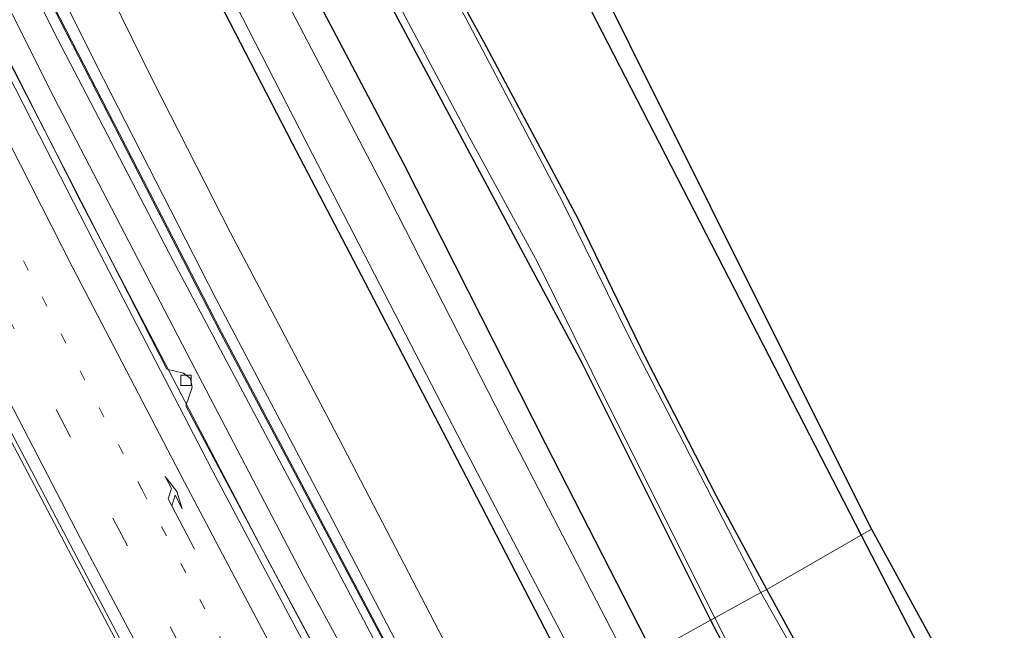
# Model space of a CAD drawing. Units: metres. Extents: x 80932 to 87009, y 443749 to 450003.
# Drawn here: x 81293 to 81387, y 446240 to 446299 of the extents above; entities that cross this region are included whole.
import ezdxf

# ---------------------------------------------------------------- set-up
doc = ezdxf.new("R2010")
doc.units = ezdxf.units.M
doc.linetypes.add('VW-1-3_STREEP', pattern=[4, 1, -3])
doc.linetypes.add('VW-3-9_STREEP', pattern=[12, 3, -9])
doc.layers.get('0').update_dxf_attribs({"lineweight": 25})
for name, color, linetype, lineweight in [('B-ME-BV-GELEIDECONSTRUCTIE-GELEIDERAIL-L-B1', 213, 'BV-GELEIDERAIL', 18), ('B-ME-GW-KRUINLIJN-L-B1', 93, 'Continuous', 18), ('B-ME-GW-TEENLIJN-L-B1', 93, 'Continuous', 18), ('B-ME-IE-GRASLAND-GV-B6', 93, 'Continuous', 18), ('B-ME-IE-GRONDWERKLIJN-GROND_NIETINGERICHT-GV-B6', 253, 'Continuous', 18), ('B-ME-IE-HULPGEOMETRIE-L-B1', 53, 'Continuous', 18), ('B-ME-KW-GELUIDSWERING-GV-B6', 8, 'Continuous', 18), ('B-ME-OG-WATER-GV-B6', 153, 'Continuous', 18), ('B-ME-VH-VERH_SOORT-BITUMEN-GV-B6', 8, 'IE-TERREINAFSCHEIDING-NATUURLIJK-HOUTWAL', 18), ('B-ME-VV-KOLK-S-B1', 8, 'Continuous', 18), ('B-ME-VW-MARKERING-13STREEP-045-L-B1', 255, 'VW-1-3_STREEP', 18), ('B-ME-VW-MARKERING-39STREEP-015-L-B1', 255, 'VW-3-9_STREEP', 18), ('B-ME-VW-MARKERING-PIJLRE750-S-B1', 7, 'Continuous', 18), ('B-ME-VW-MARKERING-STREEP-015-L-B1', 7, 'Continuous', 18)]:
    doc.layers.add(name, color=color, linetype=linetype, lineweight=lineweight)
for name, color, linetype in [('B-ME-GW-INSTEEKWATERGANG-L-B1', 10, 'Continuous'), ('B-ME-KG-KADASTRAAL-OPNAMEDTMGRENS-L-B1', 10, 'Continuous'), ('B-ME-KL-ELEKTRICITEIT-HOOGSP-L-B1', 10, 'Continuous')]:
    doc.layers.add(name, color=color, linetype=linetype)
doc.linetypes.add('BV-GELEIDERAIL', pattern='A,10,-3,[108,NLCS.SHX,S=1,R=0,X=0,Y=0],-3', length=16)
doc.linetypes.add('IE-TERREINAFSCHEIDING-NATUURLIJK-HOUTWAL', pattern='A,7,-1.5,[67,NLCS.SHX,S=0.75,R=45,X=0,Y=0],-1.5,7,-1.5,[70,NLCS.SHX,S=0.75,R=0,X=0,Y=0],-1.5', length=20)

# ---------------------------------------------------------------- blocks, each defined once
blk = doc.blocks.new('pijlr')
for p, q in [((0, 0, 0.1), (5.45, 0, 0.1)), ((5.45, -0.75, 0.1), (4.7, 0, 0.1)), ((6.2, -0.75, 0.1), (5.45, 0, 0.1)), ((4, -0.75, 0.1), (5.45, -0.75, 0.1)), ((5.7, -1.05, 0.1), (4, -0.75, 0.1)), ((7.5, -0.75, 0.1), (5.7, -1.05, 0.1)), ((7.5, -0.75, 0.1), (6.2, -0.75, 0.1))]:
    blk.add_line(p, q)
blk = doc.blocks.new('kolk')
blk.add_lwpolyline([(-0.5, -0.5), (0.5, -0.5), (0.5, 0.5), (-0.5, 0.5)], close=True)

msp = doc.modelspace()

# ---------------------------------------------------------------- linework, layer by layer
at = {"layer": 'B-ME-BV-GELEIDECONSTRUCTIE-GELEIDERAIL-L-B1'}
for points in [[(81181.2262, 446552.3038, -0.9096), (81186.59, 446536.593, -0.881), (81193.636, 446516.396, -0.927), (81200.535, 446497.525, -0.895), (81207.297, 446479.642, -0.835), (81215.019, 446460.28, -0.849), (81222.652, 446441.836, -0.849), (81230.507, 446423.537, -0.788), (81236.986, 446408.956, -0.793), (81245.848, 446389.381, -0.839), (81253.664, 446372.464, -0.825), (81262.161, 446354.386, -0.807), (81271.443, 446335.258, -0.774), (81280.227, 446317.341, -0.802), (81289.295, 446299.433, -0.793), (81298.392, 446281.489, -0.779), (81307.638, 446263.756, -0.756), (81316.272, 446247.307, -0.76), (81326.302, 446228.471, -0.826), (81328.3297, 446224.7164, -0.8322)], [(81313.5125, 446217.5192, -0.43), (81310.761, 446222.598, -0.43), (81301.983, 446239.014, -0.389), (81292.033, 446257.911, -0.412), (81282.217, 446276.873, -0.412), (81271.988, 446297.088, -0.436), (81261.86, 446317.369, -0.431), (81251.903, 446337.666, -0.44), (81243.227, 446355.75, -0.422), (81234.775, 446373.907, -0.454), (81225.41, 446394.487, -0.426), (81215.082, 446417.618, -0.454), (81207.67, 446434.782, -0.473), (81199.97, 446453.221, -0.463), (81191.439, 446474.145, -0.454), (81184.182, 446492.789, -0.477), (81176.568, 446512.759, -0.514), (81170.607, 446529.028, -0.533), (81165.3681, 446543.8451, -0.561)]]:
    msp.add_polyline3d(points, dxfattribs=at)
at = {"layer": 'B-ME-GW-INSTEEKWATERGANG-L-B1'}
msp.add_line((81375.0849, 446224.6144, -1.342), (81364.269, 446244.294, -1.342), dxfattribs=at)
for points in [[(81353.287, 446238.249, -1.452), (81343.056, 446258.232, -1.359), (81329.391, 446285.201, -1.266), (81316.211, 446310.199, -1.206), (81303.461, 446335.32, -1.261), (81290.905, 446360.857, -1.336), (81279.323, 446385.716, -1.336), (81268.546, 446410.218, -1.252), (81262.335, 446424.815, -1.145), (81259.891, 446428.616, -1.081), (81255.821, 446432.577, -1.145), (81250.886, 446437.409, -1.145), (81247.43, 446441.612, -1.159), (81244.385, 446446.449, -1.159), (81241.281, 446452.933, -1.234), (81232.357, 446473.664, -1.447), (81224.638, 446494.772, -1.364), (81216.986, 446516.576, -1.141), (81213.481, 446526.705, -1.113), (81209.968, 446535.821, -1.076), (81201.062, 446562.884, -1.034)], [(81231.602, 446455.41, -2.524), (81237.063, 446442.706, -2.449), (81238.997, 446438.885, -2.394), (81240.676, 446436.214, -2.389), (81243.172, 446433.405, -2.278), (81247.789, 446428.628, -2.25), (81252.707, 446423.903, -2.287), (81254.919, 446421.307, -2.315), (81256.368, 446418.496, -2.315), (81261.555, 446405.968, -2.217), (81267.992, 446391.566, -2.231), (81274.675, 446376.153, -2.213), (81281.692, 446361.416, -2.19), (81288.796, 446347.056, -2.213), (81295.627, 446333.034, -2.231), (81302.8, 446318.266, -2.296), (81310.735, 446302.554, -2.282), (81318.707, 446287.117, -2.194), (81325.684, 446273.708, -2.222), (81333.561, 446258.632, -2.171), (81346.169, 446234.3, -2.336)], [(81278.482, 446441.382, -1.081), (81266.524, 446434.914, -1.122), (81265.274, 446433.726, -1.122), (81264.911, 446432.046, -1.122), (81265.784, 446429.982, -1.118), (81267.172, 446427.27, -1.099), (81274.665, 446410.779, -1.201), (81284.132, 446389.894, -1.118), (81293.886, 446369.616, -1.22), (81305.127, 446346.203, -1.178), (81315.84, 446324.325, -1.136), (81318.578, 446318.715, -1.141), (81319.362, 446315.735, -1.183), (81321.021, 446312.654, -1.183), (81322.195, 446311.514, -1.183), (81331.04, 446294.917, -1.285), (81346.493, 446266.044, -1.294), (81358.859, 446241.34, -1.452)], [(81364.269, 446244.294, -1.342), (81359.423, 446253.236, -1.401), (81352.713, 446266.359, -1.294), (81346.167, 446279.796, -1.308), (81337.081, 446296.844, -1.364), (81328.104, 446313.164, -1.354), (81320.44, 446328.678, -1.299), (81311.858, 446345.889, -1.326), (81302.744, 446364.984, -1.294), (81292.838, 446385.857, -1.285), (81283.884, 446405.465, -1.238), (81272.194, 446430.801, -1.206), (81281.593, 446435.711, -0.997)], [(81358.859, 446241.34, -1.452), (81365.318, 446229.037, -1.429), (81378.698, 446205.445, -1.259), (81390.452, 446183.699, -1.217), (81394.312, 446176.417, -1.217), (81399.285, 446168.035, -1.107), (81409.673, 446148.479, -0.983), (81420.88, 446129.353, -0.9), (81431.921, 446109.654, -0.932), (81435.788, 446102.902, -1.116), (81445.227, 446087.201, -1.268), (81458.089, 446065.234, -1.319), (81471.036, 446042.449, -1.176), (81481.757, 446023.969, -1.006), (81493.153, 446004.769, -1.089), (81504.487, 445985.491, -1.162), (81517.029, 445964.041, -1.287), (81527.617, 445945.081, -1.25), (81530.203, 445940.793, -1.089), (81532.724, 445936.801, -1.024), (81535.128, 445934.116, -0.93)]]:
    msp.add_polyline3d(points, dxfattribs=at)
at = {"layer": 'B-ME-GW-KRUINLIJN-L-B1'}
for points in [[(81187.657, 446555.734, 0.483), (81194.452, 446535.417, 0.442), (81200.953, 446516.755, 0.4), (81208.189, 446496.93, 0.432), (81215.861, 446477.029, 0.488), (81223.758, 446457.638, 0.409), (81231.387, 446439.468, 0.455), (81239.407, 446421.017, 0.479), (81249.146, 446399.646, 0.544), (81258.173, 446380.249, 0.409), (81267.665, 446359.718, 0.502), (81277.96, 446338.701, 0.469), (81289.285, 446315.824, 0.451), (81299.85, 446294.723, 0.469), (81311.373, 446272.213, 0.488), (81322.523, 446251.036, 0.506), (81334.64, 446227.904, 0.467)], [(81333.094, 446227.047, 0.408), (81319.576, 446252.684, 0.511), (81307.279, 446275.836, 0.474), (81295.778, 446297.87, 0.455), (81283.263, 446322.856, 0.418), (81271.693, 446346.552, 0.4), (81259.745, 446371.686, 0.423), (81247.548, 446398.423, 0.455), (81234.758, 446426.468, 0.335)]]:
    msp.add_polyline3d(points, dxfattribs=at)
at = {"layer": 'B-ME-GW-TEENLIJN-L-B1'}
for points in [[(81338.202, 446229.881, -1.871), (81322.334, 446260.388, -1.888), (81312.783, 446278.515, -1.823), (81305.354, 446293.075, -1.925), (81298.278, 446307.46, -1.958), (81289.884, 446324.203, -1.888), (81280.592, 446342.931, -1.851), (81273.051, 446358.567, -1.879), (81266.523, 446372.504, -1.879), (81260.655, 446385.927, -1.962), (81255.087, 446398.167, -1.814), (81250.364, 446409.275, -1.795), (81245.297, 446420.297, -2.032), (81241.507, 446427.417, -2.125), (81237.949, 446433.286, -2.139), (81229.716, 446452.383, -2.319), (81222.423, 446469.306, -2.208), (81214.683, 446488.168, -2.171), (81207.693, 446506.526, -2.05), (81202.076, 446523.683, -2.166), (81197.207, 446538.59, -2.208), (81191.134, 446557.589, -2.278)], [(81232.024, 446425.351, -1.382), (81239.432, 446409.611, -1.447), (81250.288, 446385.728, -1.433), (81261.148, 446362.198, -1.452), (81272.466, 446338.553, -1.554), (81282.108, 446318.914, -1.531), (81295.386, 446292.334, -1.521), (81308.594, 446266.98, -1.507), (81319.754, 446245.596, -1.433), (81330.597, 446225.662, -1.466)]]:
    msp.add_polyline3d(points, dxfattribs=at)
at = {"layer": 'B-ME-IE-GRASLAND-GV-B6'}
for points in [[(81250.792, 446491.867, -1.108), (81278.482, 446441.382, -1.081), (81266.524, 446434.914, -1.122), (81265.274, 446433.726, -1.122), (81264.911, 446432.046, -1.122), (81265.784, 446429.982, -1.118), (81267.172, 446427.27, -1.099), (81274.665, 446410.779, -1.201), (81284.132, 446389.894, -1.118), (81293.886, 446369.616, -1.22), (81305.127, 446346.203, -1.178), (81315.84, 446324.325, -1.136), (81318.578, 446318.715, -1.141), (81319.362, 446315.735, -1.183), (81321.021, 446312.654, -1.183), (81322.195, 446311.514, -1.183), (81331.04, 446294.917, -1.285), (81346.493, 446266.044, -1.294), (81358.859, 446241.34, -1.452)], [(81212.5584, 446482.8999, 0.553), (81230.72, 446438.5054, 0.525), (81251.8495, 446390.9332, 0.516), (81272.2709, 446347.5383, 0.493), (81291.6903, 446308.0905, 0.493), (81311.8167, 446268.9219, 0.553), (81333.7782, 446227.4269, 0.491)], [(81334.64, 446227.904, 0.467), (81333.8658, 446227.4751, 0.491), (81311.9053, 446268.9681, 0.553), (81291.7797, 446308.1355, 0.493), (81272.3611, 446347.5817, 0.493), (81251.9405, 446390.9748, 0.516), (81230.812, 446438.5446, 0.525), (81212.6516, 446482.9361, 0.553)], [(81334.64, 446227.904, 0.467), (81322.523, 446251.036, 0.506), (81311.373, 446272.213, 0.488), (81299.85, 446294.723, 0.469), (81289.285, 446315.824, 0.451), (81277.96, 446338.701, 0.469), (81267.665, 446359.718, 0.502), (81258.173, 446380.249, 0.409), (81249.146, 446399.646, 0.544), (81239.407, 446421.017, 0.479), (81231.387, 446439.468, 0.455), (81223.758, 446457.638, 0.409)], [(81223.758, 446457.638, 0.409), (81231.387, 446439.468, 0.455), (81239.407, 446421.017, 0.479), (81249.146, 446399.646, 0.544), (81258.173, 446380.249, 0.409), (81267.665, 446359.718, 0.502), (81277.96, 446338.701, 0.469), (81289.285, 446315.824, 0.451), (81299.85, 446294.723, 0.469), (81311.373, 446272.213, 0.488), (81322.523, 446251.036, 0.506), (81334.64, 446227.904, 0.467)], [(81346.169, 446234.3, -2.336), (81333.561, 446258.632, -2.171), (81325.684, 446273.708, -2.222), (81318.707, 446287.117, -2.194), (81310.735, 446302.554, -2.282), (81302.8, 446318.266, -2.296), (81295.627, 446333.034, -2.231), (81288.796, 446347.056, -2.213), (81281.692, 446361.416, -2.19), (81274.675, 446376.153, -2.213), (81267.992, 446391.566, -2.231), (81261.555, 446405.968, -2.217), (81256.368, 446418.496, -2.315), (81254.919, 446421.307, -2.315), (81252.707, 446423.903, -2.287), (81247.789, 446428.628, -2.25), (81243.172, 446433.405, -2.278), (81240.676, 446436.214, -2.389), (81238.997, 446438.885, -2.394), (81237.063, 446442.706, -2.449), (81231.602, 446455.41, -2.524)], [(81231.602, 446455.41, -2.524), (81237.063, 446442.706, -2.449), (81238.997, 446438.885, -2.394), (81240.676, 446436.214, -2.389), (81243.172, 446433.405, -2.278), (81247.789, 446428.628, -2.25), (81252.707, 446423.903, -2.287), (81254.919, 446421.307, -2.315), (81256.368, 446418.496, -2.315), (81261.555, 446405.968, -2.217), (81267.992, 446391.566, -2.231), (81274.675, 446376.153, -2.213), (81281.692, 446361.416, -2.19), (81288.796, 446347.056, -2.213), (81295.627, 446333.034, -2.231), (81302.8, 446318.266, -2.296), (81310.735, 446302.554, -2.282), (81318.707, 446287.117, -2.194), (81325.684, 446273.708, -2.222), (81333.561, 446258.632, -2.171), (81346.169, 446234.3, -2.336), (81338.202, 446229.881, -1.871)], [(81333.7782, 446227.4269, 0.491), (81333.094, 446227.047, 0.408), (81319.576, 446252.684, 0.511), (81307.279, 446275.836, 0.474), (81295.778, 446297.87, 0.455), (81283.263, 446322.856, 0.418), (81271.693, 446346.552, 0.4), (81259.745, 446371.686, 0.423), (81247.548, 446398.423, 0.455), (81234.758, 446426.468, 0.335), (81234.301, 446427.587, 0.358), (81222.687, 446455.247, 0.414)], [(81351.117, 446237.045, -2.916), (81338.229, 446261.865, -3.053), (81327.386, 446283.044, -3.053), (81315.65, 446305.573, -3.053), (81306.4, 446323.874, -3.053), (81295.215, 446346.493, -3.053), (81284.855, 446367.501, -3.053), (81276.155, 446386.475, -3.053), (81268.089, 446404.837, -3.053), (81260.982, 446421.321, -3.053), (81259.368, 446424.331, -3.053), (81257.768, 446426.451, -3.053), (81255.26, 446428.94, -3.053), (81250.17, 446434.059, -3.053), (81246.86, 446437.716, -3.053), (81244.506, 446440.727, -3.053), (81242.111, 446445.172, -3.053), (81237.713, 446454.531, -3.053)], [(81241.281, 446452.933, -1.234), (81244.385, 446446.449, -1.159), (81247.43, 446441.612, -1.159), (81250.886, 446437.409, -1.145), (81255.821, 446432.577, -1.145), (81259.891, 446428.616, -1.081), (81262.335, 446424.815, -1.145), (81268.546, 446410.218, -1.252), (81279.323, 446385.716, -1.336), (81290.905, 446360.857, -1.336), (81303.461, 446335.32, -1.261), (81316.211, 446310.199, -1.206), (81329.391, 446285.201, -1.266), (81343.056, 446258.232, -1.359), (81353.287, 446238.249, -1.452), (81351.117, 446237.045, -2.916)], [(81358.859, 446241.34, -1.452), (81353.287, 446238.249, -1.452), (81343.056, 446258.232, -1.359), (81329.391, 446285.201, -1.266), (81316.211, 446310.199, -1.206), (81303.461, 446335.32, -1.261), (81290.905, 446360.857, -1.336), (81279.323, 446385.716, -1.336), (81268.546, 446410.218, -1.252), (81262.335, 446424.815, -1.145), (81259.891, 446428.616, -1.081), (81255.821, 446432.577, -1.145), (81250.886, 446437.409, -1.145), (81247.43, 446441.612, -1.159), (81244.385, 446446.449, -1.159), (81241.281, 446452.933, -1.234)], [(81229.716, 446452.383, -2.319), (81237.949, 446433.286, -2.139), (81241.507, 446427.417, -2.125), (81245.297, 446420.297, -2.032), (81250.364, 446409.275, -1.795), (81255.087, 446398.167, -1.814), (81260.655, 446385.927, -1.962), (81266.523, 446372.504, -1.879), (81273.051, 446358.567, -1.879), (81280.592, 446342.931, -1.851), (81289.884, 446324.203, -1.888), (81298.278, 446307.46, -1.958), (81305.354, 446293.075, -1.925), (81312.783, 446278.515, -1.823), (81322.334, 446260.388, -1.888), (81338.202, 446229.881, -1.871), (81334.64, 446227.904, 0.467)], [(81338.202, 446229.881, -1.871), (81322.334, 446260.388, -1.888), (81312.783, 446278.515, -1.823), (81305.354, 446293.075, -1.925), (81298.278, 446307.46, -1.958), (81289.884, 446324.203, -1.888), (81280.592, 446342.931, -1.851), (81273.051, 446358.567, -1.879), (81266.523, 446372.504, -1.879), (81260.655, 446385.927, -1.962), (81255.087, 446398.167, -1.814), (81250.364, 446409.275, -1.795), (81245.297, 446420.297, -2.032), (81241.507, 446427.417, -2.125), (81237.949, 446433.286, -2.139), (81229.716, 446452.383, -2.319)], [(81235.383, 446448.38, -2.974), (81238.306, 446442.061, -2.974), (81240.052, 446438.88, -2.974), (81242.161, 446436.136, -2.974), (81244.935, 446433.2, -2.974), (81252.684, 446425.57, -2.974), (81254.614, 446423.486, -2.974), (81256.102, 446421.378, -2.974), (81257.591, 446418.41, -2.974), (81260.323, 446411.994, -2.974), (81271.089, 446387.024, -2.974), (81282.425, 446362.692, -2.974), (81294.594, 446337.666, -2.974), (81307.195, 446312.26, -2.974), (81320.598, 446286.122, -2.974), (81335.089, 446258.153, -2.974), (81347.264, 446234.908, -2.972), (81346.169, 446234.3, -2.336)], [(81250.288, 446385.728, -1.433), (81239.432, 446409.611, -1.447), (81232.024, 446425.351, -1.382), (81234.758, 446426.468, 0.335), (81247.548, 446398.423, 0.455), (81259.745, 446371.686, 0.423), (81271.693, 446346.552, 0.4), (81283.263, 446322.856, 0.418), (81295.778, 446297.87, 0.455), (81307.279, 446275.836, 0.474), (81319.576, 446252.684, 0.511), (81333.094, 446227.047, 0.408), (81330.597, 446225.662, -1.466), (81319.754, 446245.596, -1.433), (81308.594, 446266.98, -1.507), (81295.386, 446292.334, -1.521), (81282.108, 446318.914, -1.531), (81272.466, 446338.553, -1.554), (81261.148, 446362.198, -1.452), (81250.288, 446385.728, -1.433)], [(81293.481, 446372.223, -1.749), (81302.149, 446354.182, -1.749), (81311.575, 446334.795, -1.749), (81319.297, 446318.58, -1.749), (81320.46, 446315.084, -1.749), (81321.232, 446313.57, -1.749), (81322.236, 446312.696, -1.749), (81328.009, 446302.181, -1.749), (81335.696, 446287.712, -1.749), (81342.232, 446275.699, -1.749), (81349.241, 446261.568, -1.749), (81359.266, 446241.566, -1.715), (81358.859, 446241.34, -1.452)], [(81358.859, 446241.34, -1.452), (81346.493, 446266.044, -1.294), (81331.04, 446294.917, -1.285), (81322.195, 446311.514, -1.183), (81321.021, 446312.654, -1.183), (81319.362, 446315.735, -1.183), (81318.578, 446318.715, -1.141), (81315.84, 446324.325, -1.136), (81305.127, 446346.203, -1.178), (81293.886, 446369.616, -1.22)], [(81302.744, 446364.984, -1.294), (81311.858, 446345.889, -1.326), (81320.44, 446328.678, -1.299), (81328.104, 446313.164, -1.354), (81337.081, 446296.844, -1.364), (81346.167, 446279.796, -1.308), (81352.713, 446266.359, -1.294), (81359.423, 446253.236, -1.401), (81364.269, 446244.294, -1.342), (81363.682, 446244.016, -1.747)], [(81363.682, 446244.016, -1.747), (81351.129, 446268.297, -1.749), (81344.634, 446281.491, -1.749), (81335.372, 446299.12, -1.749), (81325.195, 446317.625, -1.749), (81316.402, 446335.681, -1.749), (81306.764, 446355.646, -1.749)], [(81282.108, 446318.914, -1.531), (81295.386, 446292.334, -1.521), (81308.594, 446266.98, -1.507), (81319.754, 446245.596, -1.433), (81330.597, 446225.662, -1.466), (81328.329, 446224.716, -1.494), (81327.285, 446226.537, -1.507), (81327.898, 446228.293, -1.535), (81327.761, 446229.147, -1.517), (81327.22, 446229.648, -1.545), (81325.56, 446229.964, -1.475), (81317.159, 446245.655, -1.466), (81308.485, 446261.927, -1.549), (81309.106, 446263.689, -1.582), (81308.928, 446264.53, -1.582), (81308.27, 446265.05, -1.568), (81306.672, 446265.427, -1.517), (81298.456, 446281.461, -1.47), (81290.213, 446297.448, -1.494)], [(81291.965, 446258.921, -1.253), (81297.382, 446248.61, -1.261), (81302.776, 446238.359, -1.248), (81308.609, 446227.511, -1.249), (81313.822, 446217.736, -1.234), (81304.346, 446211.099, -1.282), (81302.604, 446214.437, -1.28), (81303.044, 446216.092, -1.28), (81302.909, 446216.867, -1.313), (81302.356, 446217.419, -1.308), (81300.581, 446217.969, -1.308), (81283.484, 446250.276, -1.322)], [(81375.0849, 446224.6144, -1.342), (81374.7419, 446224.269, -1.747), (81369.834, 446233.182, -1.747), (81363.682, 446244.016, -1.747), (81364.269, 446244.294, -1.342), (81375.0849, 446224.6144, -1.342)], [(81453.024, 446062.253, -1.328), (81433.442, 446096.493, -1.125), (81413.125, 446132.631, -0.932), (81391.821, 446169.162, -1.259), (81370.874, 446206.536, -1.259), (81359.946, 446225.928, -1.452), (81353.287, 446238.249, -1.452), (81358.859, 446241.34, -1.452), (81365.318, 446229.037, -1.429), (81378.698, 446205.445, -1.259), (81390.452, 446183.699, -1.217), (81394.312, 446176.417, -1.217), (81399.285, 446168.035, -1.107), (81409.673, 446148.479, -0.983), (81420.88, 446129.353, -0.9), (81431.921, 446109.654, -0.932), (81435.788, 446102.902, -1.116), (81445.227, 446087.201, -1.268), (81458.089, 446065.234, -1.319)], [(81458.089, 446065.234, -1.319), (81445.227, 446087.201, -1.268), (81435.788, 446102.902, -1.116), (81431.921, 446109.654, -0.932), (81420.88, 446129.353, -0.9), (81409.673, 446148.479, -0.983), (81399.285, 446168.035, -1.107), (81394.312, 446176.417, -1.217), (81390.452, 446183.699, -1.217), (81378.698, 446205.445, -1.259), (81365.318, 446229.037, -1.429), (81358.859, 446241.34, -1.452), (81359.266, 446241.566, -1.715), (81362.145, 446235.906, -1.715), (81374.266, 446214.607, -1.715), (81390.78, 446184.567, -1.715), (81401.396, 446165.49, -1.715), (81410.053, 446149.349, -1.715), (81424.058, 446125.136, -1.715), (81433.851, 446107.899, -1.715), (81443.192, 446092.054, -1.715), (81457.724, 446067.111, -1.715)]]:
    msp.add_polyline3d(points, dxfattribs=at)
at = {"layer": 'B-ME-IE-GRONDWERKLIJN-GROND_NIETINGERICHT-GV-B6'}
for points in [[(81374.294, 446250.082, -1.379), (81364.269, 446244.294, -1.342), (81359.423, 446253.236, -1.401), (81352.713, 446266.359, -1.294), (81346.167, 446279.796, -1.308), (81337.081, 446296.844, -1.364), (81328.104, 446313.164, -1.354), (81320.44, 446328.678, -1.299), (81311.858, 446345.889, -1.326), (81302.744, 446364.984, -1.294), (81292.838, 446385.857, -1.285), (81283.884, 446405.465, -1.238), (81272.194, 446430.801, -1.206), (81281.593, 446435.711, -0.997), (81374.294, 446250.082, -1.379)], [(81384.9808, 446230.5515, -1.3642), (81375.0849, 446224.6144, -1.342), (81364.269, 446244.294, -1.342), (81374.294, 446250.082, -1.379), (81384.9808, 446230.5515, -1.3642)]]:
    msp.add_polyline3d(points, dxfattribs=at)
at = {"layer": 'B-ME-IE-HULPGEOMETRIE-L-B1'}
msp.add_polyline3d([(81374.294, 446250.082, -1.379), (81364.269, 446244.294, -1.342), (81363.682, 446244.016, -1.747), (81359.266, 446241.566, -1.715), (81358.859, 446241.34, -1.452), (81353.287, 446238.249, -1.452), (81351.117, 446237.045, -2.916), (81347.264, 446234.908, -2.972), (81346.169, 446234.3, -2.336), (81338.202, 446229.881, -1.871), (81334.64, 446227.904, 0.467), (81333.8658, 446227.4751, 0.491), (81333.7782, 446227.4269, 0.491), (81333.094, 446227.047, 0.408), (81330.597, 446225.662, -1.466), (81328.329, 446224.716, -1.494), (81327.629, 446224.549, -1.654), (81313.822, 446217.736, -1.234), (81304.346, 446211.099, -1.282), (81302.988, 446211.624, -1.415), (81290.4575, 446203.4033, -1.107), (81288.13, 446202.103, -0.891)], dxfattribs=at)
at = {"layer": 'B-ME-KG-KADASTRAAL-OPNAMEDTMGRENS-L-B1'}
for points in [[(81374.294, 446250.082, -1.379), (81281.593, 446435.711, -0.997), (81281.182, 446436.46, -1.749), (81278.875, 446440.666, -1.749), (81278.482, 446441.382, -1.081), (81250.792, 446491.867, -1.108), (81252.551, 446492.826, -1.183), (81253.36, 446493.267, -1.804), (81257.2867, 446495.4111, -1.86), (81257.7154, 446495.6445, -1.3958), (81260.51, 446497.166, -1.094), (81279.778, 446507.671, -1.108), (81252.886, 446555.592, -1.094), (81252.193, 446556.824, -1.86), (81252.146, 446556.912, -1.86), (81251.499, 446558.065, -1.86), (81250.979, 446558.992, -1.137), (81250.803, 446559.651, -0.903), (81243.8625, 446585.622, -0.903)], [(81374.294, 446250.082, -1.379), (81384.9808, 446230.5515, -1.3642), (81386.0892, 446228.526, -1.747), (81386.1132, 446228.4821, -1.6203), (81387.7354, 446228.1858, -0.876), (81393.4441, 446230.5996, -0.876), (81396.0974, 446229.795, -0.876), (81398.1075, 446226.818, -0.876), (81397.2231, 446224.0019, -0.876), (81390.8426, 446219.8388, -0.876), (81545.104, 445937.921, -1.142)]]:
    msp.add_polyline3d(points, dxfattribs=at)
at = {"layer": 'B-ME-KL-ELEKTRICITEIT-HOOGSP-L-B1'}
for points in [[(81223.7278, 446574.888, 35.65), (81232.9209, 446521.989, 35.65), (81373.3188, 446249.519, 35.65)], [(81373.3188, 446249.519, 35.65), (81386.6725, 446223.6436, 35.65), (81536.5893, 445934.4554, 35.65)]]:
    msp.add_polyline3d(points, dxfattribs=at)
at = {"layer": 'B-ME-KW-GELUIDSWERING-GV-B6'}
msp.add_polyline3d([(81333.8658, 446227.4751, 0.491), (81333.7782, 446227.4269, 0.491), (81311.8167, 446268.9219, 0.553), (81291.6903, 446308.0905, 0.493), (81272.2709, 446347.5383, 0.493), (81251.8495, 446390.9332, 0.516), (81230.72, 446438.5054, 0.525), (81212.5584, 446482.8999, 0.553), (81195.9769, 446527.9113, 0.544), (81186.7316, 446555.25, 0.553), (81186.8264, 446555.282, 0.553), (81196.0711, 446527.9447, 0.544), (81212.6516, 446482.9361, 0.553), (81230.812, 446438.5446, 0.525), (81251.9405, 446390.9748, 0.516), (81272.3611, 446347.5817, 0.493), (81291.7797, 446308.1355, 0.493), (81311.9053, 446268.9681, 0.553), (81333.8658, 446227.4751, 0.491)], dxfattribs=at)
at = {"layer": 'B-ME-OG-WATER-GV-B6'}
for points in [[(81237.713, 446454.531, -3.053), (81242.111, 446445.172, -3.053), (81244.506, 446440.727, -3.053), (81246.86, 446437.716, -3.053), (81250.17, 446434.059, -3.053), (81255.26, 446428.94, -3.053), (81257.768, 446426.451, -3.053), (81259.368, 446424.331, -3.053), (81260.982, 446421.321, -3.053), (81268.089, 446404.837, -3.053), (81276.155, 446386.475, -3.053), (81284.855, 446367.501, -3.053), (81295.215, 446346.493, -3.053), (81306.4, 446323.874, -3.053), (81315.65, 446305.573, -3.053), (81327.386, 446283.044, -3.053), (81338.229, 446261.865, -3.053), (81351.117, 446237.045, -2.916), (81347.264, 446234.908, -2.972)], [(81347.264, 446234.908, -2.972), (81335.089, 446258.153, -2.974), (81320.598, 446286.122, -2.974), (81307.195, 446312.26, -2.974), (81294.594, 446337.666, -2.974), (81282.425, 446362.692, -2.974), (81271.089, 446387.024, -2.974), (81260.323, 446411.994, -2.974), (81257.591, 446418.41, -2.974), (81256.102, 446421.378, -2.974), (81254.614, 446423.486, -2.974), (81252.684, 446425.57, -2.974), (81244.935, 446433.2, -2.974), (81242.161, 446436.136, -2.974), (81240.052, 446438.88, -2.974), (81238.306, 446442.061, -2.974), (81235.383, 446448.38, -2.974)], [(81359.266, 446241.566, -1.715), (81349.241, 446261.568, -1.749), (81342.232, 446275.699, -1.749), (81335.696, 446287.712, -1.749), (81328.009, 446302.181, -1.749), (81322.236, 446312.696, -1.749), (81321.232, 446313.57, -1.749), (81320.46, 446315.084, -1.749), (81319.297, 446318.58, -1.749), (81311.575, 446334.795, -1.749), (81302.149, 446354.182, -1.749), (81293.481, 446372.223, -1.749)], [(81306.764, 446355.646, -1.749), (81316.402, 446335.681, -1.749), (81325.195, 446317.625, -1.749), (81335.372, 446299.12, -1.749), (81344.634, 446281.491, -1.749), (81351.129, 446268.297, -1.749), (81363.682, 446244.016, -1.747), (81359.266, 446241.566, -1.715)], [(81457.724, 446067.111, -1.715), (81443.192, 446092.054, -1.715), (81433.851, 446107.899, -1.715), (81424.058, 446125.136, -1.715), (81410.053, 446149.349, -1.715), (81401.396, 446165.49, -1.715), (81390.78, 446184.567, -1.715), (81374.266, 446214.607, -1.715), (81362.145, 446235.906, -1.715), (81359.266, 446241.566, -1.715), (81363.682, 446244.016, -1.747), (81369.834, 446233.182, -1.747)]]:
    msp.add_polyline3d(points, dxfattribs=at)
at = {"layer": 'B-ME-VH-VERH_SOORT-BITUMEN-GV-B6'}
for points in [[(81314.8549, 446218.2457, -1.2654), (81313.822, 446217.736, -1.234), (81308.609, 446227.511, -1.249), (81302.776, 446238.359, -1.248), (81297.382, 446248.61, -1.261), (81291.965, 446258.921, -1.253), (81286.399, 446269.685, -1.208), (81280.988, 446280.176, -1.202), (81275.906, 446290.159, -1.242), (81270.534, 446300.752, -1.253), (81265.258, 446311.316, -1.254), (81259.927, 446322.061, -1.232), (81254.706, 446332.743, -1.23), (81249.511, 446343.36, -1.259), (81244.536, 446353.745, -1.274), (81239.445, 446364.53, -1.255), (81234.755, 446374.823, -1.253), (81229.763, 446385.693, -1.245), (81225.006, 446396.164, -1.219), (81221.111, 446404.771, -1.212), (81215.246, 446418.08, -1.184), (81209.764, 446430.764, -1.2), (81205.37, 446441.053, -1.225), (81201.303, 446450.902, -1.24)], [(81258.542, 446360.394, -1.666), (81263.725, 446349.634, -1.645), (81268.575, 446339.411, -1.639), (81273.972, 446328.417, -1.627), (81279.059, 446318.054, -1.645), (81284.16, 446308.037, -1.638), (81289.761, 446296.885, -1.612), (81295.188, 446286.379, -1.605), (81300.214, 446276.543, -1.61), (81305.603, 446266.166, -1.642), (81311.024, 446255.74, -1.633), (81316.131, 446246.084, -1.639), (81321.862, 446235.306, -1.652), (81327.629, 446224.549, -1.654), (81325.0382, 446223.2706, -1.5752), (81318.1291, 446219.8613, -1.365), (81314.8549, 446218.2457, -1.2654)], [(81290.213, 446297.448, -1.494), (81298.456, 446281.461, -1.47), (81306.672, 446265.427, -1.517), (81308.27, 446265.05, -1.568), (81308.928, 446264.53, -1.582), (81309.106, 446263.689, -1.582), (81308.485, 446261.927, -1.549), (81317.159, 446245.655, -1.466), (81325.56, 446229.964, -1.475), (81327.22, 446229.648, -1.545), (81327.761, 446229.147, -1.517), (81327.898, 446228.293, -1.535), (81327.285, 446226.537, -1.507), (81328.329, 446224.716, -1.494), (81327.629, 446224.549, -1.654), (81321.862, 446235.306, -1.652), (81316.131, 446246.084, -1.639), (81311.024, 446255.74, -1.633), (81305.603, 446266.166, -1.642), (81300.214, 446276.543, -1.61), (81295.188, 446286.379, -1.605), (81289.761, 446296.885, -1.612)]]:
    msp.add_polyline3d(points, dxfattribs=at)
at = {"layer": 'B-ME-VW-MARKERING-13STREEP-045-L-B1'}
msp.add_polyline3d([(81209.097, 446454.829, -1.456), (81213.327, 446444.732, -1.466), (81217.979, 446433.783, -1.415), (81223.143, 446421.897, -1.403), (81229.139, 446408.277, -1.433), (81232.76, 446400.083, -1.431), (81237.627, 446389.199, -1.449), (81242.596, 446378.359, -1.468), (81247.176, 446368.433, -1.491), (81252.275, 446357.71, -1.487), (81257.412, 446346.911, -1.46), (81262.576, 446336.184, -1.452), (81267.842, 446325.493, -1.449), (81273.143, 446314.887, -1.482), (81278.457, 446304.163, -1.466), (81283.819, 446293.544, -1.439), (81289.226, 446282.924, -1.431), (81294.687, 446272.379, -1.432), (81300.153, 446261.754, -1.472), (81304.282, 446253.863, -1.465), (81309.84, 446243.33, -1.477), (81315.436, 446232.825, -1.481), (81321.049, 446222.316, -1.479), (81321.4837, 446221.5166, -1.479)], dxfattribs=at)
at = {"layer": 'B-ME-VW-MARKERING-39STREEP-015-L-B1'}
msp.add_polyline3d([(81205.663, 446453.28, -1.357), (81209.88, 446443.292, -1.36), (81214.092, 446433.307, -1.316), (81219.759, 446420.261, -1.302), (81225.505, 446407.138, -1.322), (81229.215, 446398.752, -1.321), (81234.045, 446388.089, -1.356), (81238.909, 446377.376, -1.371), (81243.862, 446366.713, -1.377), (81248.851, 446356.109, -1.38), (81253.928, 446345.481, -1.365), (81259.029, 446334.939, -1.339), (81264.246, 446324.392, -1.345), (81269.447, 446313.898, -1.375), (81274.655, 446303.369, -1.367), (81279.936, 446292.883, -1.346), (81285.302, 446282.4, -1.327), (81290.636, 446271.977, -1.318), (81296.038, 446261.56, -1.355), (81301.475, 446251.128, -1.373), (81306.968, 446240.72, -1.36), (81312.488, 446230.359, -1.362), (81318.1291, 446219.8613, -1.36)], dxfattribs=at)
at = {"layer": 'B-ME-VW-MARKERING-STREEP-015-L-B1'}
for points in [[(81325.0382, 446223.2706, -1.582), (81319.279, 446233.961, -1.597), (81313.495, 446244.836, -1.576), (81308.365, 446254.599, -1.567), (81303.139, 446264.613, -1.566), (81297.643, 446275.156, -1.539), (81292.617, 446285.023, -1.545), (81287.455, 446295.115, -1.544), (81281.569, 446306.754, -1.568), (81276.666, 446316.579, -1.583), (81271.381, 446327.257, -1.562), (81266.055, 446338.14, -1.566), (81261.061, 446348.478, -1.569), (81255.91, 446359.186, -1.592), (81250.858, 446369.967, -1.587), (81246.297, 446379.736, -1.579), (81241.487, 446390.335, -1.566), (81236.458, 446401.489, -1.546), (81232.713, 446409.898, -1.538), (81226.79, 446423.379, -1.503), (81221.396, 446435.748, -1.534), (81217.008, 446446.186, -1.57), (81212.906, 446455.973, -1.569)], [(81202.431, 446451.558, -1.259), (81206.633, 446441.534, -1.259), (81210.936, 446431.392, -1.216), (81216.461, 446418.669, -1.226), (81222.213, 446405.552, -1.23), (81226.11, 446396.796, -1.237), (81230.835, 446386.28, -1.273), (81235.817, 446375.362, -1.277), (81240.642, 446365.06, -1.276), (81245.636, 446354.397, -1.294), (81250.657, 446343.951, -1.276), (81255.797, 446333.285, -1.245), (81261.056, 446322.546, -1.248), (81266.33, 446311.966, -1.283), (81271.637, 446301.297, -1.277), (81276.885, 446290.867, -1.261), (81282.05, 446280.702, -1.229), (81287.466, 446270.197, -1.227), (81292.927, 446259.669, -1.286), (81298.385, 446249.176, -1.273), (81303.818, 446238.924, -1.269), (81309.516, 446228.186, -1.272), (81314.8549, 446218.2457, -1.256)]]:
    msp.add_polyline3d(points, dxfattribs=at)

# ---------------------------------------------------------------- block references
at = {"layer": 'B-ME-VV-KOLK-S-B1', "rotation": 90}
msp.add_blockref('kolk', (81308.496, 446264.352, -1.577), dxfattribs=at)
at = {"layer": 'B-ME-VW-MARKERING-PIJLRE750-S-B1', "rotation": 117.654}
msp.add_blockref('pijlr', (81309.326, 446248.159, -1.508), dxfattribs=at)

doc.saveas('drawing.dxf')
